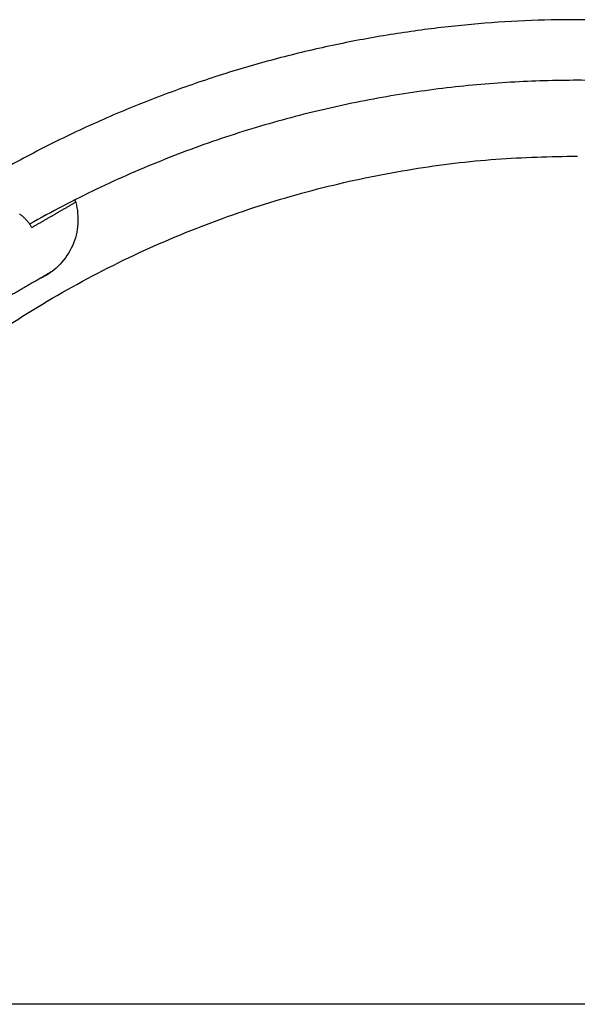
# Model space of a CAD drawing. Units: inches. Extents: x -218 to 218, y -166 to 166.
# Drawn here: x 61 to 69, y 3 to 18 of the extents above; entities that cross this region are included whole.
import ezdxf

# ---------------------------------------------------------------- set-up
doc = ezdxf.new("R2010")
doc.units = ezdxf.units.IN
doc.header["$MEASUREMENT"] = 0
doc.layers.add('SuperStructure', color=7, linetype='Continuous', lineweight=35, true_color=0x000000)

msp = doc.modelspace()

# ---------------------------------------------------------------- linework, layer by layer
at = {"layer": 'SuperStructure', "lineweight": -3}
for points, weights, knots in [([(87.28, 3), (86.319, 8.771), (82.182, 12.907), (76.836, 18.254), (69.275, 18.254), (61.714, 18.254), (56.367, 12.907), (52.231, 8.771), (51.269, 3)], [0.941226422101, 0.853553390593, 0.853553390593, 0.853553390593, 1, 0.853553390593, 0.853553390593, 0.853553390593, 0.941226422101], [3.42152, 3.42152, 3.42152, 15.121868, 15.121868, 30.243736, 30.243736, 45.365605, 45.365605, 57.065953, 57.065953, 57.065953]), ([(113.964, 3), (103.2, 3), (69.275, 3), (35.35, 3), (24.585, 3)], [1, 0.811573981965, 1, 0.811573981965, 1], [0, 0, 0, 58.807778, 58.807778, 117.615557, 117.615557, 117.615557])]:
    msp.add_rational_spline(points, weights, degree=2, knots=knots, dxfattribs=at)
for points, weights in [([(69.275, 17.315), (64.736, 17.315), (60.781, 15.088)], [1, 0.902055873802, 0.869617203112]), ([(77.769, 15.088), (73.814, 17.315), (69.275, 17.315)], [0.869614403362, 0.902051646888, 1]), ([(53.414, 3), (55.9, 16.142), (69.275, 16.142)], [0.934777054184, 0.744489509488, 1]), ([(60.815, 15.034), (60.744, 15.158), (60.627, 15.244)], [1, 0.926770776848, 0.890159124736])]:
    msp.add_rational_spline(points, weights, degree=2, dxfattribs=at)
for points in [[(60.815, 15.034), (61.155, 15.231), (61.495, 15.427)], [(61.484, 15.463), (61.484, 15.462), (61.485, 15.46)], [(61.118, 14.346), (60.562, 14.024), (60.005, 13.703)]]:
    msp.add_open_spline(points, degree=2, dxfattribs=at)
msp.add_open_spline([(61.485, 15.46), (61.518, 15.355), (61.534, 15.245), (61.531, 15.134), (61.528, 15.017), (61.505, 14.902), (61.462, 14.793), (61.419, 14.684), (61.358, 14.583), (61.281, 14.495), (61.208, 14.412), (61.123, 14.341), (61.027, 14.286), (60.995, 14.268), (60.963, 14.251), (60.929, 14.237)], degree=3, knots=[0, 0, 0, 0, 0.331665, 0.331665, 0.331665, 0.684029, 0.684029, 0.684029, 1.035952, 1.035952, 1.035952, 1.36781, 1.36781, 1.36781, 1.477192, 1.477192, 1.477192, 1.477192], dxfattribs=at)

doc.saveas('drawing.dxf')
